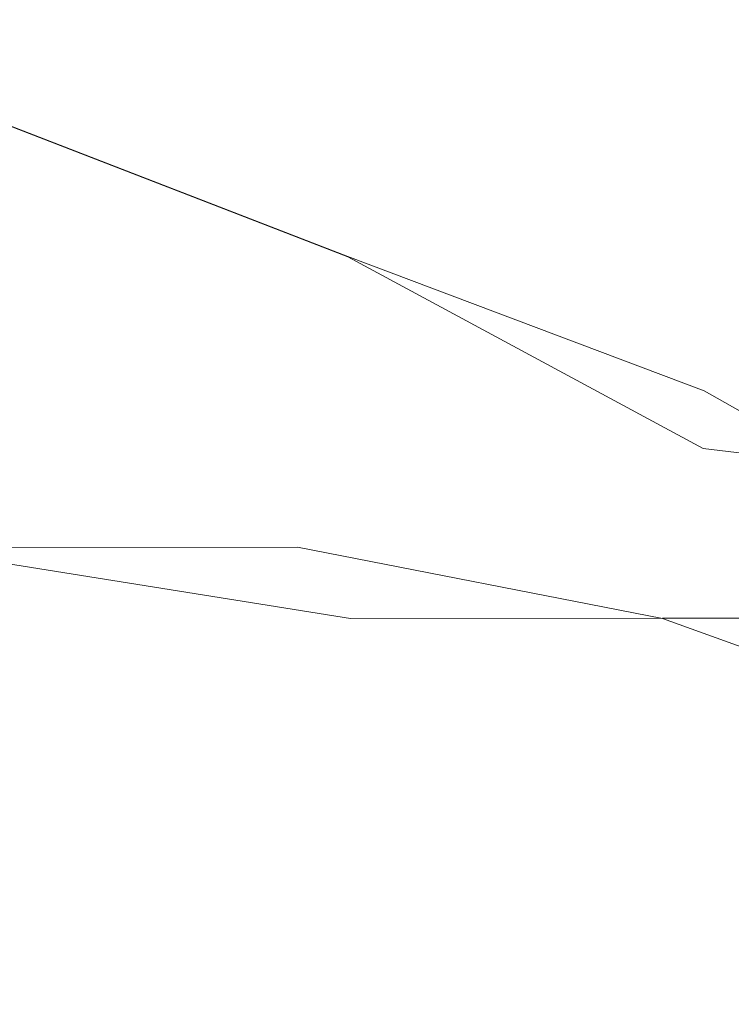
# Model space of a CAD drawing. Extents: x -700 to 1400, y -100 to 38.
# Drawn here: x 46 to 47, y 8 to 9 of the extents above; entities that cross this region are included whole.
import ezdxf

# ---------------------------------------------------------------- set-up
doc = ezdxf.new("R2010")
doc.units = 0
doc.header["$LTSCALE"] = 500
doc.header["$MEASUREMENT"] = 0
doc.layers.add('NOVOTERM_CHROM_MAT', color=7, linetype='Continuous')

msp = doc.modelspace()

# ---------------------------------------------------------------- linework, layer by layer
at = {"layer": 'NOVOTERM_CHROM_MAT', "lineweight": 0}
for points, invisible_edges in [([(46.1037, 8.65584, 28.9715), (46.4523, 8.52684, 29.1356), (46.45219, 8.52654, 28.7897), (46.1036, 8.65561, 28.6276)], 15), ([(46.1067, 8.65239, 29.5476), (46.45079, 8.52509, 29.7093), (46.4524, 8.52709, 29.5428), (46.1037, 8.65604, 29.3803)], 15), ([(46.1037, 8.65604, 29.3803), (46.4524, 8.52709, 29.5428), (46.4524, 8.52698, 29.3637), (46.1037, 8.65595, 29.2004)], 15), ([(46.1037, 8.65595, 29.2004), (46.4524, 8.52698, 29.3637), (46.4523, 8.52684, 29.1356), (46.1037, 8.65584, 28.9715)], 15), ([(46.1067, 8.65209, 1870.45007), (46.1037, 8.65574, 1870.62), (46.4524, 8.52678, 1870.46008), (46.45079, 8.5248, 1870.29004)], 15), ([(46.1037, 8.65574, 1870.62), (46.1037, 8.65565, 1870.80005), (46.4524, 8.52668, 1870.64001), (46.4524, 8.52678, 1870.46008)], 15), ([(46.4488, 8.51603, 20.0851), (46.1009, 8.64746, 20.0763), (46.10139, 8.64905, 21.7597), (46.4495, 8.51808, 21.7845)], 15), ([(46.4488, 8.51572, 1879.91003), (46.4495, 8.51777, 1878.21997), (46.10139, 8.64874, 1878.23999), (46.1009, 8.64715, 1879.92004)], 15), ([(46.4495, 8.51808, 21.7845), (46.10139, 8.64905, 21.7597), (46.102, 8.65064, 23.3925), (46.45009, 8.52014, 23.4437)], 15), ([(46.4495, 8.51777, 1878.21997), (46.45009, 8.51983, 1876.55994), (46.102, 8.65033, 1876.60999), (46.10139, 8.64874, 1878.23999)], 15), ([(46.45009, 8.52014, 23.4437), (46.102, 8.65064, 23.3925), (46.10241, 8.65215, 24.9089), (46.45079, 8.52207, 24.9915)], 15), ([(46.45009, 8.51983, 1876.55994), (46.45079, 8.52176, 1875.01001), (46.10241, 8.65184, 1875.08997), (46.102, 8.65033, 1876.60999)], 15), ([(46.45079, 8.52207, 24.9915), (46.10241, 8.65215, 24.9089), (46.1029, 8.65347, 26.2431), (46.4513, 8.52378, 26.3572)], 15), ([(46.45079, 8.52176, 1875.01001), (46.4513, 8.52347, 1873.63989), (46.1029, 8.65316, 1873.76001), (46.10241, 8.65184, 1875.08997)], 15), ([(46.4513, 8.52378, 26.3572), (46.1029, 8.65347, 26.2431), (46.1032, 8.65452, 27.3296), (46.45181, 8.52513, 27.4695)], 15), ([(46.4513, 8.52347, 1873.63989), (46.45181, 8.52483, 1872.53003), (46.1032, 8.65421, 1872.67004), (46.1029, 8.65316, 1873.76001)], 15), ([(46.10351, 8.65521, 28.1024), (46.45211, 8.52602, 28.2575), (46.45181, 8.52513, 27.4695), (46.1032, 8.65452, 27.3296)], 15), ([(46.10351, 8.65491, 1871.8999), (46.1032, 8.65421, 1872.67004), (46.45181, 8.52483, 1872.53003), (46.45211, 8.52571, 1871.73999)], 15), ([(46.1036, 8.65561, 28.6276), (46.45219, 8.52654, 28.7897), (46.45211, 8.52602, 28.2575), (46.10351, 8.65521, 28.1024)], 15), ([(46.1036, 8.65532, 1871.37), (46.10351, 8.65491, 1871.8999), (46.45211, 8.52571, 1871.73999), (46.45219, 8.52625, 1871.20996)], 15), ([(46.1037, 8.65553, 1871.03003), (46.1036, 8.65532, 1871.37), (46.45219, 8.52625, 1871.20996), (46.4523, 8.52654, 1870.85999)], 15), ([(46.1037, 8.65565, 1870.80005), (46.1037, 8.65553, 1871.03003), (46.4523, 8.52654, 1870.85999), (46.4524, 8.52668, 1870.64001)], 15), ([(46.1155, 8.6413, 29.7387), (46.4457, 8.51892, 29.8991), (46.45079, 8.52509, 29.7093), (46.1067, 8.65239, 29.5476)], 15), ([(46.1155, 8.641, 1870.26001), (46.1067, 8.65209, 1870.45007), (46.45079, 8.5248, 1870.29004), (46.4457, 8.51863, 1870.09998)], 15), ([(46.09901, 8.64169, 15.9106), (46.44629, 8.50858, 15.9078), (46.44519, 8.50525, 15.2093), (46.0981, 8.6391, 15.2128)], 15), ([(46.09901, 8.64138, 1884.08997), (46.0981, 8.63879, 1884.78992), (46.44519, 8.50494, 1884.78992), (46.44629, 8.50827, 1884.08997)], 15), ([(46.44629, 8.50858, 15.9078), (46.09901, 8.64169, 15.9106), (46.09969, 8.64388, 17.0331), (46.4472, 8.51141, 17.0306)], 15), ([(46.44629, 8.50827, 1884.08997), (46.4472, 8.5111, 1882.96997), (46.09969, 8.64357, 1882.96997), (46.09901, 8.64138, 1884.08997)], 15), ([(46.4472, 8.51141, 17.0306), (46.09969, 8.64388, 17.0331), (46.1003, 8.64577, 18.4611), (46.4481, 8.51385, 18.4617)], 15), ([(46.4472, 8.5111, 1882.96997), (46.4481, 8.51354, 1881.53992), (46.1003, 8.64546, 1881.53992), (46.09969, 8.64357, 1882.96997)], 15), ([(46.4481, 8.51385, 18.4617), (46.1003, 8.64577, 18.4611), (46.1009, 8.64746, 20.0763), (46.4488, 8.51603, 20.0851)], 15), ([(46.4481, 8.51354, 1881.53992), (46.4488, 8.51572, 1879.91003), (46.1009, 8.64715, 1879.92004), (46.1003, 8.64546, 1881.53992)], 15), ([(46.1331, 8.61905, 29.9901), (46.43559, 8.50651, 30.1487), (46.4457, 8.51892, 29.8991), (46.1155, 8.6413, 29.7387)], 15), ([(46.1331, 8.61876, 1870.01001), (46.1155, 8.641, 1870.26001), (46.4457, 8.51863, 1870.09998), (46.43559, 8.50621, 1869.8501)], 15), ([(46.0981, 8.6391, 15.2128), (46.44519, 8.50525, 15.2093), (46.4441, 8.49446, 14.8332), (46.09729, 8.62878, 14.8371)], 15), ([(46.0981, 8.63879, 1884.78992), (46.09729, 8.62847, 1885.15991), (46.4441, 8.49415, 1885.16992), (46.44519, 8.50494, 1884.78992)], 15), ([(46.09729, 8.62878, 14.8371), (46.4441, 8.49446, 14.8332), (46.443, 8.46931, 14.6772), (46.0964, 8.60339, 14.6816)], 11), ([(46.09729, 8.62847, 1885.15991), (46.0964, 8.60308, 1885.31995), (46.443, 8.469, 1885.31995), (46.4441, 8.49415, 1885.16992)], 15), ([(46.43559, 8.50651, 30.1487), (46.1331, 8.61905, 29.9901), (46.16231, 8.58195, 30.3385), (46.4188, 8.48577, 30.494)], 15), ([(46.43559, 8.50621, 1869.8501), (46.4188, 8.48547, 1869.51001), (46.16231, 8.58165, 1869.66003), (46.1331, 8.61876, 1870.01001)], 15), ([(46.0964, 8.60339, 14.6816), (46.443, 8.46931, 14.6772), (46.4416, 8.34817, 14.6158), (46.0954, 8.47806, 14.6206)], 15), ([(46.4416, 8.34786, 1885.38), (46.443, 8.469, 1885.31995), (46.0964, 8.60308, 1885.31995), (46.0954, 8.47775, 1885.38)], 13), ([(46.1674, 8.49769, 31.1715), (46.3458, 8.47628, 30.8601), (46.1718, 8.55031, 30.6487), (45.992, 8.59548, 30.75)], 15), ([(46.1674, 8.49739, 1868.82996), (45.992, 8.59517, 1869.25), (46.1718, 8.55002, 1869.34998), (46.3458, 8.47599, 1869.14001)], 15), ([(46.4188, 8.48577, 30.494), (46.16231, 8.58195, 30.3385), (46.1718, 8.55031, 30.6487), (46.3458, 8.47628, 30.8601)], 15), ([(46.4188, 8.48547, 1869.51001), (46.3458, 8.47599, 1869.14001), (46.1718, 8.55002, 1869.34998), (46.16231, 8.58165, 1869.66003)], 15), ([(46.0954, 8.42534, 31.9219), (46.3466, 8.40566, 31.5121), (46.1674, 8.49769, 31.1715), (45.90419, 8.53811, 31.453)], 15), ([(46.0954, 8.42505, 1868.08008), (45.90419, 8.53781, 1868.54993), (46.1674, 8.49739, 1868.82996), (46.3466, 8.40536, 1868.48999)], 15), ([(46.4457, 8.51892, 29.8991), (46.71329, 8.41886, 30.0358), (46.7291, 8.42211, 29.8384), (46.45079, 8.52509, 29.7093)], 15), ([(46.4457, 8.51863, 1870.09998), (46.45079, 8.5248, 1870.29004), (46.7291, 8.42181, 1870.16003), (46.71329, 8.41856, 1869.95996)], 15), ([(46.45079, 8.52509, 29.7093), (46.7291, 8.42211, 29.8384), (46.73439, 8.42311, 29.6696), (46.4524, 8.52709, 29.5428)], 15), ([(46.45079, 8.5248, 1870.29004), (46.4524, 8.52678, 1870.46008), (46.73439, 8.42282, 1870.32996), (46.7291, 8.42181, 1870.16003)], 15), ([(46.7326, 8.4176, 25.0556), (46.45079, 8.52207, 24.9915), (46.4513, 8.52378, 26.3572), (46.7332, 8.41948, 26.4455)], 15), ([(46.7332, 8.41948, 26.4455), (46.4513, 8.52378, 26.3572), (46.45181, 8.52513, 27.4695), (46.73371, 8.42097, 27.5779)], 15), ([(46.7332, 8.41918, 1873.55005), (46.73371, 8.42066, 1872.41992), (46.45181, 8.52483, 1872.53003), (46.4513, 8.52347, 1873.63989)], 15), ([(46.45211, 8.52602, 28.2575), (46.734, 8.42195, 28.3774), (46.73371, 8.42097, 27.5779), (46.45181, 8.52513, 27.4695)], 15), ([(46.45211, 8.52571, 1871.73999), (46.45181, 8.52483, 1872.53003), (46.73371, 8.42066, 1872.41992), (46.734, 8.42165, 1871.62012)], 15), ([(46.45219, 8.52654, 28.7897), (46.7342, 8.42253, 28.9156), (46.734, 8.42195, 28.3774), (46.45211, 8.52602, 28.2575)], 15), ([(46.45219, 8.52625, 1871.20996), (46.45211, 8.52571, 1871.73999), (46.734, 8.42165, 1871.62012), (46.7342, 8.42223, 1871.08008)], 15), ([(46.4523, 8.52684, 29.1356), (46.7343, 8.42284, 29.263), (46.7342, 8.42253, 28.9156), (46.45219, 8.52654, 28.7897)], 15), ([(46.4523, 8.52654, 1870.85999), (46.45219, 8.52625, 1871.20996), (46.7342, 8.42223, 1871.08008), (46.7343, 8.42254, 1870.74011)], 15), ([(46.4524, 8.52698, 29.3637), (46.73439, 8.42299, 29.4907), (46.7343, 8.42284, 29.263), (46.4523, 8.52684, 29.1356)], 15), ([(46.4524, 8.52668, 1870.64001), (46.4523, 8.52654, 1870.85999), (46.7343, 8.42254, 1870.74011), (46.73439, 8.4227, 1870.51001)], 15), ([(46.4524, 8.52709, 29.5428), (46.73439, 8.42311, 29.6696), (46.73439, 8.42299, 29.4907), (46.4524, 8.52698, 29.3637)], 15), ([(46.4524, 8.52678, 1870.46008), (46.4524, 8.52668, 1870.64001), (46.73439, 8.4227, 1870.51001), (46.73439, 8.42282, 1870.32996)], 15), ([(46.43559, 8.50651, 30.1487), (46.6817, 8.41226, 30.3006), (46.71329, 8.41886, 30.0358), (46.4457, 8.51892, 29.8991)], 15), ([(46.43559, 8.50621, 1869.8501), (46.4457, 8.51863, 1870.09998), (46.71329, 8.41856, 1869.95996), (46.6817, 8.41197, 1869.69995)], 15), ([(46.7296, 8.40855, 18.4629), (46.4481, 8.51385, 18.4617), (46.4488, 8.51603, 20.0851), (46.7304, 8.41095, 20.0925)], 15), ([(46.7304, 8.41095, 20.0925), (46.4488, 8.51603, 20.0851), (46.4495, 8.51808, 21.7845), (46.7311, 8.41321, 21.804)], 15), ([(46.7304, 8.41064, 1879.91003), (46.7311, 8.4129, 1878.20007), (46.4495, 8.51777, 1878.21997), (46.4488, 8.51572, 1879.91003)], 15), ([(46.7311, 8.41321, 21.804), (46.4495, 8.51808, 21.7845), (46.45009, 8.52014, 23.4437), (46.73189, 8.41547, 23.4834)], 15), ([(46.7311, 8.4129, 1878.20007), (46.73189, 8.41516, 1876.52002), (46.45009, 8.51983, 1876.55994), (46.4495, 8.51777, 1878.21997)], 15), ([(46.73189, 8.41547, 23.4834), (46.45009, 8.52014, 23.4437), (46.45079, 8.52207, 24.9915), (46.7326, 8.4176, 25.0556)], 15), ([(46.73189, 8.41516, 1876.52002), (46.7326, 8.41729, 1874.94006), (46.45079, 8.52176, 1875.01001), (46.45009, 8.51983, 1876.55994)], 15), ([(46.7326, 8.41729, 1874.94006), (46.7332, 8.41918, 1873.55005), (46.4513, 8.52347, 1873.63989), (46.45079, 8.52176, 1875.01001)], 15), ([(46.44629, 8.50858, 15.9078), (46.7277, 8.40276, 15.9064), (46.72649, 8.39909, 15.2078), (46.44519, 8.50525, 15.2093)], 15), ([(46.44629, 8.50827, 1884.08997), (46.44519, 8.50494, 1884.78992), (46.72649, 8.39878, 1884.78992), (46.7277, 8.40245, 1884.08997)], 15), ([(46.7277, 8.40276, 15.9064), (46.44629, 8.50858, 15.9078), (46.4472, 8.51141, 17.0306), (46.7287, 8.40587, 17.0295)], 15), ([(46.7277, 8.40245, 1884.08997), (46.7287, 8.40556, 1882.96997), (46.4472, 8.5111, 1882.96997), (46.44629, 8.50827, 1884.08997)], 15), ([(46.7287, 8.40587, 17.0295), (46.4472, 8.51141, 17.0306), (46.4481, 8.51385, 18.4617), (46.7296, 8.40855, 18.4629)], 15), ([(46.7287, 8.40556, 1882.96997), (46.7296, 8.40824, 1881.53992), (46.4481, 8.51354, 1881.53992), (46.4472, 8.5111, 1882.96997)], 15), ([(46.7296, 8.40824, 1881.53992), (46.7304, 8.41064, 1879.91003), (46.4488, 8.51572, 1879.91003), (46.4481, 8.51354, 1881.53992)], 15), ([(46.6817, 8.41226, 30.3006), (46.43559, 8.50651, 30.1487), (46.4188, 8.48577, 30.494), (46.62889, 8.40123, 30.6716)], 15), ([(46.6817, 8.41197, 1869.69995), (46.62889, 8.40093, 1869.33008), (46.4188, 8.48547, 1869.51001), (46.43559, 8.50621, 1869.8501)], 15), ([(46.44519, 8.50525, 15.2093), (46.72649, 8.39909, 15.2078), (46.7252, 8.38822, 14.8314), (46.4441, 8.49446, 14.8332)], 15), ([(46.44519, 8.50494, 1884.78992), (46.4441, 8.49415, 1885.16992), (46.7252, 8.38791, 1885.16992), (46.72649, 8.39878, 1884.78992)], 15), ([(46.3466, 8.40566, 31.5121), (46.5266, 8.39571, 31.0938), (46.3458, 8.47628, 30.8601), (46.1674, 8.49769, 31.1715)], 15), ([(46.3466, 8.40536, 1868.48999), (46.1674, 8.49739, 1868.82996), (46.3458, 8.47599, 1869.14001), (46.5266, 8.39541, 1868.90991)], 15), ([(46.4441, 8.49446, 14.8332), (46.7252, 8.38822, 14.8314), (46.72399, 8.3635, 14.6752), (46.443, 8.46931, 14.6772)], 15), ([(46.4441, 8.49415, 1885.16992), (46.443, 8.469, 1885.31995), (46.7231, 8.31798, 1885.35999), (46.7252, 8.38791, 1885.16992)], 13), ([(46.62889, 8.40123, 30.6716), (46.4188, 8.48577, 30.494), (46.3458, 8.47628, 30.8601), (46.5266, 8.39571, 31.0938)], 15), ([(46.62889, 8.40093, 1869.33008), (46.5266, 8.39541, 1868.90991), (46.3458, 8.47599, 1869.14001), (46.4188, 8.48547, 1869.51001)], 15), ([(46.44141, 8.24441, 14.6047), (46.09519, 8.36882, 14.6098), (46.0954, 8.47806, 14.6206), (46.4416, 8.34817, 14.6158)], 15), ([(46.44141, 8.2441, 1885.40002), (46.4416, 8.34786, 1885.38), (46.0954, 8.47775, 1885.38), (46.09519, 8.36851, 1885.39001)], 15), ([(46.443, 8.46931, 14.6772), (46.72399, 8.3635, 14.6752), (46.7225, 8.24597, 14.6136), (46.4416, 8.34817, 14.6158)], 14), ([(46.72229, 8.14627, 1885.40002), (46.7231, 8.31798, 1885.35999), (46.443, 8.469, 1885.31995), (46.4416, 8.34786, 1885.38)], 15), ([(46.2368, 8.34731, 32.2184), (46.0954, 8.42534, 31.9219), (45.77971, 8.44899, 32.3176), (45.9266, 8.35661, 32.689)], 15), ([(46.2368, 8.34702, 1867.78003), (45.9266, 8.35631, 1867.31006), (45.77971, 8.4487, 1867.67993), (46.0954, 8.42505, 1868.08008)], 15), ([(46.48189, 8.33994, 31.729), (46.3466, 8.40566, 31.5121), (46.0954, 8.42534, 31.9219), (46.2368, 8.34731, 32.2184)], 15), ([(46.48189, 8.33965, 1868.27002), (46.2368, 8.34702, 1867.78003), (46.0954, 8.42505, 1868.08008), (46.3466, 8.40536, 1868.48999)], 15), ([(46.7291, 8.42211, 29.8384), (46.9262, 8.34907, 29.9195), (46.9337, 8.34949, 29.7488), (46.73439, 8.42311, 29.6696)], 15), ([(46.7291, 8.42181, 1870.16003), (46.73439, 8.42282, 1870.32996), (46.9337, 8.34919, 1870.25), (46.9262, 8.34877, 1870.07996)], 15), ([(46.93359, 8.34924, 29.3416), (46.9335, 8.34895, 28.9925), (46.7342, 8.42253, 28.9156), (46.7343, 8.42284, 29.263)], 15), ([(46.93359, 8.34938, 29.5697), (46.93359, 8.34924, 29.3416), (46.7343, 8.42284, 29.263), (46.73439, 8.42299, 29.4907)], 15), ([(46.73439, 8.42311, 29.6696), (46.9337, 8.34949, 29.7488), (46.93359, 8.34938, 29.5697), (46.73439, 8.42299, 29.4907)], 15), ([(46.73439, 8.42282, 1870.32996), (46.73439, 8.4227, 1870.51001), (46.93359, 8.34908, 1870.42993), (46.9337, 8.34919, 1870.25)], 15), ([(46.6817, 8.41226, 30.3006), (46.859, 8.34463, 30.3975), (46.90379, 8.34762, 30.1223), (46.71329, 8.41886, 30.0358)], 15), ([(46.6817, 8.41197, 1869.69995), (46.71329, 8.41856, 1869.95996), (46.90379, 8.34732, 1869.88), (46.859, 8.34433, 1869.6001)], 15), ([(46.71329, 8.41886, 30.0358), (46.90379, 8.34762, 30.1223), (46.9262, 8.34907, 29.9195), (46.7291, 8.42211, 29.8384)], 15), ([(46.71329, 8.41856, 1869.95996), (46.7291, 8.42181, 1870.16003), (46.9262, 8.34877, 1870.07996), (46.90379, 8.34732, 1869.88)], 15), ([(46.9307, 8.34048, 21.8167), (46.7311, 8.41321, 21.804), (46.73189, 8.41547, 23.4834), (46.9314, 8.34254, 23.5079)], 15), ([(46.9307, 8.34017, 1878.18005), (46.9314, 8.34223, 1876.48999), (46.73189, 8.41516, 1876.52002), (46.7311, 8.4129, 1878.20007)], 15), ([(46.9314, 8.34254, 23.5079), (46.73189, 8.41547, 23.4834), (46.7326, 8.4176, 25.0556), (46.932, 8.34448, 25.0945)], 15), ([(46.9314, 8.34223, 1876.48999), (46.932, 8.34417, 1874.91003), (46.7326, 8.41729, 1874.94006), (46.73189, 8.41516, 1876.52002)], 15), ([(46.932, 8.34448, 25.0945), (46.7326, 8.4176, 25.0556), (46.7332, 8.41948, 26.4455), (46.93259, 8.34618, 26.4989)], 15), ([(46.932, 8.34417, 1874.91003), (46.93259, 8.34587, 1873.5), (46.7332, 8.41918, 1873.55005), (46.7326, 8.41729, 1874.94006)], 15), ([(46.93259, 8.34618, 26.4989), (46.7332, 8.41948, 26.4455), (46.73371, 8.42097, 27.5779), (46.93299, 8.34753, 27.6433)], 15), ([(46.93259, 8.34587, 1873.5), (46.93299, 8.34722, 1872.35999), (46.73371, 8.42066, 1872.41992), (46.7332, 8.41918, 1873.55005)], 15), ([(46.93329, 8.34842, 28.4505), (46.93299, 8.34753, 27.6433), (46.73371, 8.42097, 27.5779), (46.734, 8.42195, 28.3774)], 15), ([(46.93329, 8.34812, 1871.54993), (46.734, 8.42165, 1871.62012), (46.73371, 8.42066, 1872.41992), (46.93299, 8.34722, 1872.35999)], 15), ([(46.9335, 8.34895, 28.9925), (46.93329, 8.34842, 28.4505), (46.734, 8.42195, 28.3774), (46.7342, 8.42253, 28.9156)], 15), ([(46.9335, 8.34865, 1871.00989), (46.7342, 8.42223, 1871.08008), (46.734, 8.42165, 1871.62012), (46.93329, 8.34812, 1871.54993)], 15), ([(46.93359, 8.34894, 1870.65991), (46.7343, 8.42254, 1870.74011), (46.7342, 8.42223, 1871.08008), (46.9335, 8.34865, 1871.00989)], 15), ([(46.93359, 8.34908, 1870.42993), (46.73439, 8.4227, 1870.51001), (46.7343, 8.42254, 1870.74011), (46.93359, 8.34894, 1870.65991)], 15), ([(46.859, 8.34463, 30.3975), (46.6817, 8.41226, 30.3006), (46.62889, 8.40123, 30.6716), (46.78419, 8.33959, 30.7857)], 15), ([(46.859, 8.34433, 1869.6001), (46.78419, 8.33929, 1869.20996), (46.62889, 8.40093, 1869.33008), (46.6817, 8.41197, 1869.69995)], 15), ([(46.92849, 8.33381, 17.0306), (46.7287, 8.40587, 17.0295), (46.7296, 8.40855, 18.4629), (46.9293, 8.33625, 18.4649)], 15), ([(46.92849, 8.3335, 1882.96997), (46.9293, 8.33594, 1881.53992), (46.7296, 8.40824, 1881.53992), (46.7287, 8.40556, 1882.96997)], 15), ([(46.9293, 8.33625, 18.4649), (46.7296, 8.40855, 18.4629), (46.7304, 8.41095, 20.0925), (46.93, 8.33843, 20.098)], 15), ([(46.9293, 8.33594, 1881.53992), (46.93, 8.33812, 1879.90002), (46.7304, 8.41064, 1879.91003), (46.7296, 8.40824, 1881.53992)], 15), ([(46.93, 8.33843, 20.098), (46.7304, 8.41095, 20.0925), (46.7311, 8.41321, 21.804), (46.9307, 8.34048, 21.8167)], 15), ([(46.93, 8.33812, 1879.90002), (46.9307, 8.34017, 1878.18005), (46.7311, 8.4129, 1878.20007), (46.7304, 8.41064, 1879.91003)], 15), ([(46.66379, 8.33665, 31.2438), (46.5266, 8.39571, 31.0938), (46.3466, 8.40566, 31.5121), (46.48189, 8.33994, 31.729)], 15), ([(46.66379, 8.33635, 1868.76001), (46.48189, 8.33965, 1868.27002), (46.3466, 8.40536, 1868.48999), (46.5266, 8.39541, 1868.90991)], 15), ([(46.78419, 8.33959, 30.7857), (46.62889, 8.40123, 30.6716), (46.5266, 8.39571, 31.0938), (46.66379, 8.33665, 31.2438)], 15), ([(46.78419, 8.33929, 1869.20996), (46.66379, 8.33635, 1868.76001), (46.5266, 8.39541, 1868.90991), (46.62889, 8.40093, 1869.33008)], 15), ([(46.7277, 8.40276, 15.9064), (46.9276, 8.33098, 15.9078), (46.9265, 8.32765, 15.2093), (46.72649, 8.39909, 15.2078)], 15), ([(46.7277, 8.40245, 1884.08997), (46.72649, 8.39878, 1884.78992), (46.9265, 8.32734, 1884.78992), (46.9276, 8.33067, 1884.08997)], 15), ([(46.9276, 8.33098, 15.9078), (46.7277, 8.40276, 15.9064), (46.7287, 8.40587, 17.0295), (46.92849, 8.33381, 17.0306)], 15), ([(46.9276, 8.33067, 1884.08997), (46.92849, 8.3335, 1882.96997), (46.7287, 8.40556, 1882.96997), (46.7277, 8.40245, 1884.08997)], 15), ([(46.72649, 8.39909, 15.2078), (46.9265, 8.32765, 15.2093), (46.92531, 8.31728, 14.8332), (46.7252, 8.38822, 14.8314)], 15), ([(46.72649, 8.39878, 1884.78992), (46.7252, 8.38791, 1885.16992), (46.92531, 8.31697, 1885.16992), (46.9265, 8.32734, 1884.78992)], 15), ([(46.7252, 8.38791, 1885.16992), (46.7231, 8.31798, 1885.35999), (46.92429, 8.29307, 1885.31995), (46.92531, 8.31697, 1885.16992)], 15), ([(46.7252, 8.38822, 14.8314), (46.92531, 8.31728, 14.8332), (46.9234, 8.24942, 14.6386), (46.72399, 8.3635, 14.6752)], 11), ([(46.4413, 8.11074, 14.6016), (46.0951, 8.22593, 14.6066), (46.09519, 8.36882, 14.6098), (46.44141, 8.24441, 14.6047)], 15), ([(46.4413, 8.11043, 1885.40002), (46.44141, 8.2441, 1885.40002), (46.09519, 8.36851, 1885.39001), (46.0951, 8.22562, 1885.39001)], 15), ([(46.7225, 8.24597, 14.6136), (46.72399, 8.3635, 14.6752), (46.9234, 8.24942, 14.6386), (46.7225, 8.24597, 14.6136)], 15), ([(46.3367, 8.29024, 32.3832), (46.2368, 8.34731, 32.2184), (45.9266, 8.35661, 32.689), (46.0275, 8.29242, 32.8942)], 15), ([(46.3367, 8.28995, 1867.62), (46.0275, 8.29213, 1867.10999), (45.9266, 8.35631, 1867.31006), (46.2368, 8.34702, 1867.78003)], 15), ([(46.5801, 8.28887, 31.851), (46.48189, 8.33994, 31.729), (46.2368, 8.34731, 32.2184), (46.3367, 8.29024, 32.3832)], 15), ([(46.5801, 8.28858, 1868.15002), (46.3367, 8.28995, 1867.62), (46.2368, 8.34702, 1867.78003), (46.48189, 8.33965, 1868.27002)], 15), ([(46.72229, 8.14658, 14.6025), (46.44141, 8.24441, 14.6047), (46.4416, 8.34817, 14.6158), (46.7225, 8.24597, 14.6136)], 15), ([(46.44141, 8.2441, 1885.40002), (46.72229, 8.14627, 1885.40002), (46.4416, 8.34786, 1885.38), (46.44141, 8.2441, 1885.40002)], 15), ([(46.7639, 8.2887, 31.3296), (46.66379, 8.33665, 31.2438), (46.48189, 8.33994, 31.729), (46.5801, 8.28887, 31.851)], 15), ([(46.8331, 8.24113, 1868.63), (46.5801, 8.28858, 1868.15002), (46.48189, 8.33965, 1868.27002), (46.66379, 8.33635, 1868.76001)], 15), ([(46.9673, 8.24209, 30.882), (46.78419, 8.33959, 30.7857), (46.66379, 8.33665, 31.2438), (46.7639, 8.2887, 31.3296)], 15), ([(46.894, 8.28982, 1869.15002), (46.8331, 8.24113, 1868.63), (46.66379, 8.33635, 1868.76001), (46.78419, 8.33929, 1869.20996)], 15), ([(46.7231, 8.31798, 1885.35999), (46.72229, 8.14627, 1885.40002), (46.92289, 8.17859, 1885.38), (46.92429, 8.29307, 1885.31995)], 7), ([(46.445, 8.1839, 32.4811), (46.3367, 8.29024, 32.3832), (46.0275, 8.29242, 32.8942), (46.09249, 8.24022, 32.9848)], 15), ([(46.40329, 8.24007, 1867.54004), (46.09249, 8.23993, 1867.02002), (46.0275, 8.29213, 1867.10999), (46.3367, 8.28995, 1867.62)], 14), ([(46.69119, 8.18412, 31.9269), (46.5801, 8.28887, 31.851), (46.3367, 8.29024, 32.3832), (46.445, 8.1839, 32.4811)], 7), ([(46.69119, 8.18383, 1868.06995), (46.40329, 8.24007, 1867.54004), (46.3367, 8.28995, 1867.62), (46.5801, 8.28858, 1868.15002)], 14), ([(46.7639, 8.2887, 31.3296), (46.5801, 8.28887, 31.851), (46.69119, 8.18412, 31.9269), (46.87799, 8.18444, 31.3859)], 11), ([(46.69119, 8.18383, 1868.06995), (46.5801, 8.28858, 1868.15002), (46.8331, 8.24113, 1868.63), (46.90499, 8.10702, 1868.59998)], 15), ([(46.7221, 8.02017, 14.5995), (46.4413, 8.11074, 14.6016), (46.44141, 8.24441, 14.6047), (46.72229, 8.14658, 14.6025)], 15), ([(46.9226, 8.08249, 14.6047), (46.72229, 8.14658, 14.6025), (46.7225, 8.24597, 14.6136), (46.9234, 8.24942, 14.6386)], 15), ([(46.16711, 8.00994, 33.038), (46.48259, 8.00995, 32.5024), (46.445, 8.1839, 32.4811), (46.09249, 8.24022, 32.9848)], 11), ([(46.16711, 8.00965, 1866.96008), (46.09249, 8.23993, 1867.02002), (46.40329, 8.24007, 1867.54004), (46.4701, 8.1068, 1867.5)], 15), ([(46.69119, 8.18383, 1868.06995), (46.7304, 8.00968, 1868.05994), (46.4701, 8.1068, 1867.5), (46.40329, 8.24007, 1867.54004)], 15), ([(46.7221, 8.01986, 1885.40002), (46.72229, 8.14627, 1885.40002), (46.44141, 8.2441, 1885.40002), (46.4413, 8.11043, 1885.40002)], 15), ([(46.4413, 7.94631, 14.6029), (46.0951, 8.04742, 14.6075), (46.0951, 8.22593, 14.6066), (46.4413, 8.11074, 14.6016)], 15), ([(46.4413, 7.946, 1885.40002), (46.4413, 8.11043, 1885.40002), (46.0951, 8.22562, 1885.39001), (46.0951, 8.04711, 1885.39001)], 15), ([(46.48259, 8.00995, 32.5024), (46.7304, 8.00997, 31.9445), (46.69119, 8.18412, 31.9269), (46.445, 8.1839, 32.4811)], 15), ([(46.7304, 8.00997, 31.9445), (46.91839, 8.01001, 31.3998), (46.87799, 8.18444, 31.3859), (46.69119, 8.18412, 31.9269)], 15), ([(46.90499, 8.10702, 1868.59998), (46.7304, 8.00968, 1868.05994), (46.69119, 8.18383, 1868.06995), (46.90499, 8.10702, 1868.59998)], 11), ([(46.9225, 7.96058, 1885.40002), (46.92289, 8.17859, 1885.38), (46.72229, 8.14627, 1885.40002), (46.7221, 8.01986, 1885.40002)], 15), ([(46.9225, 7.96089, 14.6016), (46.7221, 8.02017, 14.5995), (46.72229, 8.14658, 14.6025), (46.9226, 8.08249, 14.6047)], 15), ([(46.17099, 7.8922, 1866.96008), (46.16711, 8.00965, 1866.96008), (46.4701, 8.1068, 1867.5), (46.48671, 7.8922, 1867.5)], 15), ([(46.7221, 7.86681, 14.6009), (46.4413, 7.94631, 14.6029), (46.4413, 8.11074, 14.6016), (46.7221, 8.02017, 14.5995)], 15), ([(46.7221, 7.8665, 1885.40002), (46.7221, 8.01986, 1885.40002), (46.4413, 8.11043, 1885.40002), (46.4413, 7.946, 1885.40002)], 15), ([(46.48671, 7.8922, 1867.5), (46.4701, 8.1068, 1867.5), (46.7304, 8.00968, 1868.05994), (46.73479, 7.8922, 1868.04993)], 15), ([(46.73479, 7.8922, 1868.04993), (46.7304, 8.00968, 1868.05994), (46.90499, 8.10702, 1868.59998), (46.92289, 7.8922, 1868.59998)], 15), ([(46.0951, 8.04742, 14.6075), (46.4413, 7.94631, 14.6029), (46.4413, 7.75029, 14.6047), (46.0951, 7.83134, 14.6088)], 15), ([(46.0951, 8.04711, 1885.39001), (46.0951, 7.83103, 1885.39001), (46.4413, 7.74998, 1885.40002), (46.4413, 7.946, 1885.40002)], 15), ([(46.9225, 7.81477, 14.6029), (46.7221, 7.86681, 14.6009), (46.7221, 8.02017, 14.5995), (46.9225, 7.96089, 14.6016)], 15), ([(46.9225, 7.81446, 1885.40002), (46.9225, 7.96058, 1885.40002), (46.7221, 8.01986, 1885.40002), (46.7221, 7.8665, 1885.40002)], 15), ([(46.17099, 7.89249, 33.0408), (46.48671, 7.89249, 32.5048), (46.48259, 8.00995, 32.5024), (46.16711, 8.00994, 33.038)], 15), ([(46.48671, 7.89249, 32.5048), (46.73479, 7.89249, 31.9464), (46.7304, 8.00997, 31.9445), (46.48259, 8.00995, 32.5024)], 15), ([(46.73479, 7.89249, 31.9464), (46.92289, 7.8925, 31.4014), (46.91839, 8.01001, 31.3998), (46.7304, 8.00997, 31.9445)], 15), ([(46.4413, 7.94631, 14.6029), (46.7221, 7.86681, 14.6009), (46.7221, 7.68656, 14.6028), (46.4413, 7.75029, 14.6047)], 15), ([(46.4413, 7.946, 1885.40002), (46.4413, 7.74998, 1885.40002), (46.7221, 7.68625, 1885.40002), (46.7221, 7.8665, 1885.40002)], 15), ([(46.17099, 7.75474, 33.0408), (46.48671, 7.75475, 32.5048), (46.48671, 7.89249, 32.5048), (46.17099, 7.89249, 33.0408)], 15), ([(46.17099, 7.75445, 1866.96008), (46.17099, 7.8922, 1866.96008), (46.48671, 7.8922, 1867.5), (46.48671, 7.75445, 1867.5)], 15), ([(46.48671, 7.75475, 32.5048), (46.73479, 7.75475, 31.9464), (46.73479, 7.89249, 31.9464), (46.48671, 7.89249, 32.5048)], 15), ([(46.48671, 7.75445, 1867.5), (46.48671, 7.8922, 1867.5), (46.73479, 7.8922, 1868.04993), (46.73479, 7.75445, 1868.04993)], 15), ([(46.73479, 7.75475, 31.9464), (46.92289, 7.75475, 31.4014), (46.92289, 7.8925, 31.4014), (46.73479, 7.89249, 31.9464)], 15), ([(46.73479, 7.75445, 1868.04993), (46.73479, 7.8922, 1868.04993), (46.92289, 7.8922, 1868.59998), (46.92289, 7.75445, 1868.59998)], 15)]:
    msp.add_3dface(points, dxfattribs=dict(at, invisible_edges=invisible_edges))

doc.saveas('drawing.dxf')
